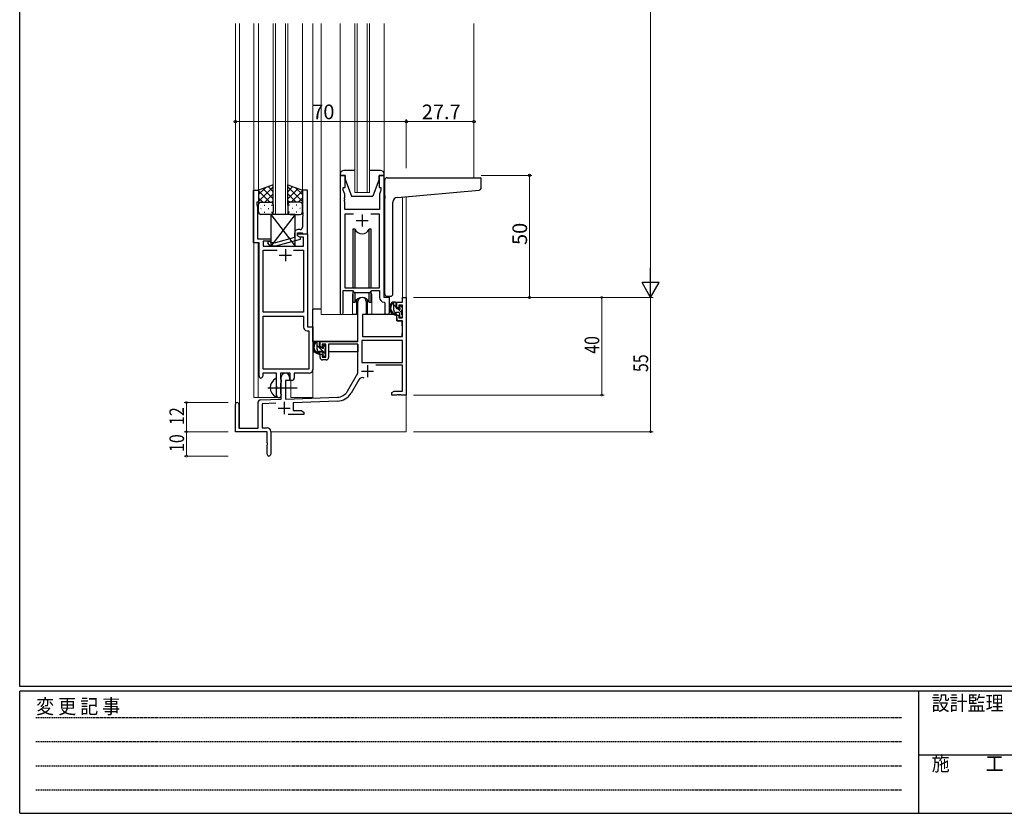
# Model space of a CAD drawing. Extents: x 0 to 1133, y 0 to 806.
# Drawn here: x 4 to 407, y 0 to 325 of the extents above; entities that cross this region are included whole.
import ezdxf

# ---------------------------------------------------------------- set-up
doc = ezdxf.new("R2010")
doc.units = 0
doc.linetypes.add('HIDDEN', pattern=[0.375, 0.25, -0.125])
doc.linetypes.add('YCENTER_1', pattern=[13, 10, -1, 1, -1])
for name, color, linetype, lineweight in [('YKK_11', 7, 'CONTINUOUS', 30), ('YKK_12', 2, 'CONTINUOUS', 13), ('YKK_13', 4, 'CONTINUOUS', 30), ('YKK_D', 6, 'CONTINUOUS', 13)]:
    doc.layers.add(name, color=color, linetype=linetype, lineweight=lineweight)
doc.layers.add('YKK_ZWAK', color=7, linetype='CONTINUOUS')
doc.styles.get("Standard").update_dxf_attribs({"font": 'ROMANS.SHX', "bigfont": 'EXTFONT.SHX'})
doc.styles.add('YKK_OSSTYLE1', font='romans.shx', dxfattribs={"width": 0.9, "bigfont": 'EXTFONT.SHX'})

# ---------------------------------------------------------------- blocks, each defined once
blk = doc.blocks.new('A201')
at = {"layer": 'YKK_ZWAK', "color": 254, "linetype": 'Continuous'}
for p, q in [((21, 35), (21, 410)), ((571, 35), (21, 35)), ((544, 34), (21, 34)), ((21, 9), (21, 34)), ((205, 34), (205, 9)), ((21, 9), (544, 9))]:
    blk.add_line(p, q, dxfattribs=at)
at = {"layer": 'YKK_ZWAK', "color": 131, "linetype": 'HIDDEN'}
for p, q in [((24.28, 28.63), (201.57, 28.63)), ((24.28, 23.68), (201.57, 23.68)), ((24.28, 18.74), (201.57, 18.74)), ((24.28, 13.79), (201.57, 13.79))]:
    blk.add_line(p, q, dxfattribs=at)
at = {"layer": 'YKK_ZWAK', "color": 131, "linetype": 'Continuous'}
blk.add_line((205, 21), (297, 21), dxfattribs=at)
at = {"layer": 'YKK_ZWAK', "color": 131, "linetype": 'Continuous', "style": 'YKK_OSSTYLE1', "width": 0.9}
for s, p in [('変 更 記 事', (24.37, 29.39)), ('設計監理', (207.69, 30.05)), ('施\u3000\u3000工', (207.69, 17.68))]:
    blk.add_text(s, height=3, dxfattribs=at).set_placement(p)

msp = doc.modelspace()

# ---------------------------------------------------------------- linework, layer by layer
at = {"layer": 'YKK_11', "linetype": 'ByBlock', "lineweight": -2, "ltscale": 0.5}
for p, q in [((135.2, 261.28), (135.2, 204.93)), ((137.2, 261.28), (135.2, 261.28)), ((137.2, 256.28), (137.2, 261.28)), ((153.2, 261.28), (151.2, 261.28)), ((151.2, 261.28), (151.2, 256.28)), ((153.2, 211.28), (153.2, 261.28)), ((99.79, 233.65), (99.79, 255.28)), ((99.79, 255.28), (101.79, 255.28)), ((101.79, 255.28), (101.79, 250.28)), ((121.79, 255.28), (119.79, 255.28)), ((119.79, 255.28), (119.79, 246.24)), ((121.79, 237.28), (121.79, 255.28)), ((136.5, 255.28), (136.5, 256.28)), ((136.5, 256.28), (137.2, 256.28)), ((137.13, 253.55), (136.5, 255.28)), ((151.2, 256.28), (151.9, 256.28)), ((151.9, 255.28), (151.27, 253.55)), ((151.9, 256.28), (151.9, 255.28)), ((101.79, 250.28), (101.09, 250.28)), ((101.09, 250.28), (101.09, 249.28)), ((137.01, 252.06), (137.13, 252.24)), ((137.01, 251.51), (137.01, 252.06)), ((137.13, 251.33), (137.01, 251.51)), ((137.01, 251.06), (137.13, 251.24)), ((137.01, 250.51), (137.01, 251.06)), ((137.13, 250.33), (137.01, 250.51)), ((137.13, 252.24), (137.13, 253.55)), ((137.13, 251.24), (137.13, 251.33)), ((137.13, 247.28), (137.13, 250.33)), ((151.27, 253.55), (151.27, 247.28)), ((101.09, 249.28), (101.42, 248.38)), ((101.42, 246.24), (101.3, 246.06)), ((101.3, 246.06), (101.3, 245.51)), ((101.42, 248.38), (101.42, 246.24)), ((119.79, 246.24), (119.91, 246.06)), ((119.91, 246.06), (119.91, 245.51)), ((151.27, 247.28), (137.13, 247.28)), ((101.3, 245.51), (101.42, 245.33)), ((101.42, 245.24), (101.3, 245.06)), ((101.3, 245.06), (101.3, 244.51)), ((101.3, 244.51), (101.42, 244.33)), ((101.42, 245.33), (101.42, 245.24)), ((101.42, 244.33), (101.42, 235.28)), ((119.91, 245.51), (119.79, 245.33)), ((119.79, 245.33), (119.79, 245.24)), ((119.79, 245.24), (119.91, 245.06)), ((119.91, 244.51), (119.79, 244.33)), ((119.79, 244.33), (119.79, 240.08)), ((119.91, 245.06), (119.91, 244.51)), ((140.61, 245.35), (137.13, 245.35)), ((140.61, 245.35), (137.13, 245.35)), ((137.13, 245.35), (137.13, 215.28)), ((151.27, 245.35), (147.78, 245.35)), ((151.27, 215.28), (151.27, 245.35)), ((118.79, 239.08), (117.99, 239.08)), ((101.42, 235.28), (106.79, 235.28)), ((106.79, 234.28), (103.62, 234.28)), ((103.62, 234.28), (103.62, 232.28)), ((106.94, 233.68), (106.52, 234.11)), ((106.79, 235.28), (106.79, 234.28)), ((116.49, 235.76), (108.73, 233.68)), ((108.89, 232.48), (118.99, 235.19)), ((116.49, 237.58), (116.49, 235.76)), ((117.79, 236.48), (117.79, 237.78)), ((117.79, 237.78), (119.59, 237.78)), ((117.79, 236.48), (117.79, 237.28)), ((117.79, 237.28), (121.79, 237.28)), ((118.66, 235.98), (117.79, 236.48)), ((118.99, 235.79), (117.79, 236.48)), ((120.16, 235.98), (118.66, 235.98)), ((118.99, 235.19), (118.99, 235.79)), ((119.59, 237.78), (119.79, 237.58)), ((119.79, 237.58), (120.09, 237.28)), ((120.09, 237.28), (121.79, 237.28)), ((120.16, 232.28), (120.16, 235.98)), ((121.79, 237.28), (121.79, 199.28)), ((101.99, 233.65), (99.79, 233.65)), ((101.99, 179.03), (101.99, 233.65)), ((103.62, 232.28), (120.16, 232.28)), ((103.62, 205.28), (103.62, 230.65)), ((103.62, 230.65), (109.44, 230.65)), ((105.67, 233.26), (106.45, 232.48)), ((106.45, 232.48), (108.89, 232.48)), ((108.73, 233.68), (106.94, 233.68)), ((116.14, 230.65), (120.16, 230.65)), ((116.14, 230.65), (120.16, 230.65)), ((120.16, 230.65), (120.16, 205.28)), ((136.5, 204.93), (136.5, 214.08)), ((136.5, 214.08), (140.2, 214.08)), ((137.13, 215.28), (151.27, 215.28)), ((140.2, 214.08), (140.93, 213.35)), ((147.47, 213.35), (148.2, 214.08)), ((148.2, 214.08), (151.27, 214.08)), ((151.27, 214.08), (151.27, 211.35)), ((140.93, 213.35), (147.47, 213.35)), ((155.4, 211.28), (153.2, 211.28)), ((155.4, 205.25), (155.4, 211.28)), ((153.18, 209.36), (153.47, 209.06)), ((153.47, 209.06), (153.47, 205.25)), ((120.16, 205.28), (103.62, 205.28)), ((103.62, 181.91), (103.62, 203.65)), ((103.62, 181.91), (103.62, 203.65)), ((103.62, 203.65), (120.16, 203.65)), ((120.16, 203.65), (120.16, 199.15)), ((121.66, 197.65), (122.36, 197.65)), ((121.79, 199.28), (123.99, 199.28)), ((122.36, 197.65), (122.36, 181.91)), ((123.99, 199.28), (123.99, 181.78)), ((122.36, 181.91), (103.62, 181.91)), ((109.09, 180.28), (103.49, 180.28)), ((103.49, 180.28), (103.49, 179.03)), ((109.09, 174.95), (109.09, 180.28)), ((114.79, 180.28), (110.72, 180.28)), ((110.72, 180.28), (110.72, 177.97)), ((110.72, 177.97), (110.87, 177.77)), ((110.87, 177.77), (111.09, 177.48)), ((111.09, 177.48), (111.09, 176.58)), ((114.79, 177.28), (114.79, 180.28)), ((122.49, 180.28), (116.42, 180.28)), ((116.42, 180.28), (116.42, 178.28)), ((109.24, 174.76), (109.09, 174.95)), ((109.09, 173.61), (109.24, 173.8)), ((109.09, 171.28), (109.09, 173.61)), ((109.24, 173.8), (109.24, 174.76)), ((110.87, 176.29), (110.72, 176.1)), ((110.72, 176.1), (110.72, 171.97)), ((111.09, 176.58), (110.87, 176.29)), ((115.42, 177.28), (114.79, 177.28)), ((110.72, 171.97), (110.87, 171.77)), ((110.87, 171.77), (111.09, 171.48)), ((111.09, 171.48), (111.09, 171.28))]:
    msp.add_line(p, q, dxfattribs=at)
at = {"layer": 'YKK_11', "ltscale": 0.5}
for p, q in [((141.7, 242.78), (146.7, 242.78)), ((144.2, 245.28), (144.2, 240.28)), ((112.79, 231.08), (112.79, 226.08)), ((110.29, 228.58), (115.29, 228.58))]:
    msp.add_line(p, q, dxfattribs=at)
at = {"layer": 'YKK_11', "color": 0, "linetype": 'ByBlock', "lineweight": -2}
for p, q in [((160.67, 211.28), (162.3, 211.28)), ((160.67, 209.28), (160.67, 211.28)), ((162.3, 211.28), (162.3, 171.28)), ((142.5, 193.28), (142.5, 209.58)), ((145.9, 209.58), (145.9, 204.28)), ((158.4, 209.28), (160.67, 209.28)), ((158.4, 206.98), (158.4, 209.28)), ((159.2, 206.98), (158.4, 206.98)), ((159.2, 208.08), (159.2, 206.98)), ((160.67, 208.08), (159.2, 208.08)), ((160.67, 202.88), (160.67, 208.08)), ((144.3, 204.28), (144.3, 195.28)), ((145.9, 204.28), (144.3, 204.28)), ((158.4, 203.98), (159.2, 203.98)), ((158.4, 201.68), (158.4, 203.98)), ((160.67, 201.68), (158.4, 201.68)), ((159.2, 203.98), (159.2, 202.88)), ((159.2, 202.88), (160.67, 202.88)), ((160.67, 195.28), (160.67, 201.68)), ((160.67, 193.65), (144.13, 193.65)), ((160.67, 193.65), (144.13, 193.65)), ((144.13, 193.65), (144.13, 184.68)), ((144.3, 195.28), (160.67, 195.28)), ((160.67, 184.68), (160.67, 193.65)), ((127, 193.28), (142.5, 193.28)), ((127, 190.98), (127, 193.28)), ((127.8, 190.98), (127, 190.98)), ((127.8, 192.08), (127.8, 190.98)), ((129.3, 192.08), (127.8, 192.08)), ((129.3, 186.88), (129.3, 192.08)), ((142.5, 192.08), (130.5, 192.08)), ((130.5, 192.08), (130.5, 186.68)), ((142.5, 180.28), (142.5, 192.08)), ((127, 187.98), (127.8, 187.98)), ((127, 186.68), (127, 187.98)), ((127.8, 187.98), (127.8, 186.88)), ((127.8, 186.88), (129.3, 186.88)), ((129.5, 185.68), (128, 185.68)), ((144.13, 184.68), (160.67, 184.68)), ((160.67, 183.48), (149.79, 183.48)), ((160.67, 172.91), (160.67, 183.48)), ((111.1, 169.62), (111.1, 178.58)), ((114.5, 178.58), (114.5, 177.28)), ((138.24, 172.92), (142.5, 180.28)), ((142.79, 177.53), (139.65, 172.1)), ((112.8, 177.28), (112.8, 169.67)), ((114.5, 177.28), (112.8, 177.28)), ((102.56, 169.32), (111.1, 169.62)), ((112.8, 169.67), (134.09, 170.42)), ((156.3, 172.28), (157.39, 172.91)), ((156.3, 171.28), (156.3, 172.28)), ((158.34, 171.28), (156.3, 171.28)), ((157.39, 172.91), (160.67, 172.91)), ((158.52, 171.4), (158.34, 171.28)), ((159.07, 171.4), (158.52, 171.4)), ((159.25, 171.28), (159.07, 171.4)), ((159.34, 171.28), (159.25, 171.28)), ((159.52, 171.4), (159.34, 171.28)), ((160.07, 171.4), (159.52, 171.4)), ((160.25, 171.28), (160.07, 171.4)), ((162.3, 171.28), (160.25, 171.28)), ((92.3, 156.28), (92.3, 167.58)), ((93.7, 167.58), (93.7, 157.68)), ((101.6, 157.68), (101.6, 168.32)), ((108.86, 167.91), (103.23, 167.71)), ((103.23, 167.71), (103.23, 157.91)), ((134.14, 168.79), (116, 168.16)), ((116, 168.16), (116, 164.91)), ((120.3, 163.28), (113.95, 163.28)), ((116, 164.91), (119.2, 164.91)), ((119.2, 164.91), (120.3, 164.28)), ((120.3, 164.28), (120.3, 163.28)), ((93.7, 157.68), (101.6, 157.68)), ((103.23, 157.91), (105.3, 157.91)), ((105.3, 156.28), (92.3, 156.28)), ((105.3, 151.74), (105.3, 156.28)), ((106.8, 156.41), (106.8, 147.03)), ((105.42, 151.56), (105.3, 151.74)), ((105.3, 150.83), (105.42, 151.01)), ((105.3, 147.03), (105.3, 150.83)), ((105.42, 151.01), (105.42, 151.56))]:
    msp.add_line(p, q, dxfattribs=at)
at = {"layer": 'YKK_11', "color": 2}
for p, q in [((146.4, 183.58), (146.4, 178.58)), ((143.9, 181.08), (148.9, 181.08)), ((109.8, 165.98), (114.8, 165.98)), ((112.3, 168.48), (112.3, 163.48))]:
    msp.add_line(p, q, dxfattribs=at)
at = {"layer": 'YKK_11', "linetype": 'ByBlock', "lineweight": -2, "ltscale": 0.5}
for centre, radius, start, end in [((117.99, 237.58), 1.5, 90, 180), ((118.79, 240.08), 1, 270, 360), ((106.09, 233.68), 0.6, 45, 225), ((153.27, 211.35), 2, 180, 267.5081), ((135.85, 204.93), 0.65, 180, 0), ((154.43, 205.25), 0.965, 180, 0), ((121.66, 199.15), 1.5, 180, 270), ((122.49, 181.78), 1.5, 270, 360), ((102.74, 179.03), 0.75, 180, 0), ((115.42, 178.28), 1, 270, 360), ((110.09, 171.28), 1, 180, 270), ((110.09, 171.28), 1, 270, 360)]:
    msp.add_arc(centre, radius, start, end, dxfattribs=at)
at = {"layer": 'YKK_11', "color": 0, "linetype": 'ByBlock', "lineweight": -2}
for centre, radius, start, end in [((144.2, 209.58), 1.7, 360, 180), ((128, 186.68), 1, 180, 270), ((129.5, 186.68), 1, 270, 360), ((112.8, 178.58), 1.7, 360, 180), ((144.35, 176.63), 1.8, 65.2987, 150), ((102.6, 168.32), 1, 92, 180), ((133.91, 175.42), 5, 272, 330), ((133.91, 175.42), 6.63, 272, 330), ((93, 167.58), 0.7, 360, 180), ((105.3, 156.41), 1.5, 0, 90), ((106.05, 147.03), 0.75, 180, 0)]:
    msp.add_arc(centre, radius, start, end, dxfattribs=at)
at = {"layer": 'YKK_12', "ltscale": 1.5}
for p, q in [((92.3, 167.58), (92.3, 323.53)), ((93.93, 323.53), (93.93, 157.68)), ((99.8, 323.53), (99.8, 170.28)), ((101.79, 323.53), (101.79, 254.78)), ((107.79, 245.28), (107.79, 323.53)), ((108.79, 323.53), (108.79, 245.28)), ((112.79, 245.28), (112.79, 323.53)), ((113.79, 323.53), (113.79, 245.28)), ((119.79, 323.53), (119.79, 254.78)), ((124, 323.53), (124, 170.28)), ((127.5, 323.53), (127.5, 204.28)), ((135.2, 323.53), (135.2, 255.78)), ((141.2, 254.28), (141.2, 323.53)), ((142.2, 323.53), (142.2, 254.28)), ((146.2, 254.28), (146.2, 323.53)), ((147.2, 323.53), (147.2, 254.28)), ((153.2, 323.53), (153.2, 255.78)), ((190, 323.53), (190, 260.28)), ((147.2, 254.28), (141.2, 254.28)), ((160.67, 252.45), (160.67, 211.28)), ((162.3, 252.59), (162.3, 211.28)), ((113.79, 245.28), (107.79, 245.28)), ((101.6, 233.65), (101.6, 170.28)), ((140.2, 211.78), (140.2, 204.28)), ((148.2, 211.78), (148.2, 204.28)), ((155.4, 210.98), (155.4, 211.78)), ((160.97, 211.28), (160.67, 211.28)), ((140.2, 204.28), (127.5, 204.28)), ((154.42, 204.28), (148.2, 204.28)), ((115, 170.28), (115, 177.3)), ((99.8, 170.28), (110.6, 170.28)), ((115, 170.28), (124, 170.28)), ((162.3, 171.78), (162.3, 156.28)), ((106.8, 156.28), (162.3, 156.28))]:
    msp.add_line(p, q, dxfattribs=at)
for start, end in [(159.6359, 180), (0, 20.3641)]:
    msp.add_arc((144.2, 211.78), 4, start, end, dxfattribs=at)
at = {"layer": 'YKK_13', "ltscale": 1.5}
for p, q in [((141.2, 263.28), (136.7, 263.28)), ((151.7, 263.28), (147.2, 263.28)), ((135.2, 261.78), (135.2, 261.28)), ((135.2, 261.28), (137.2, 261.28)), ((137.2, 261.28), (137.2, 259.78)), ((137.2, 259.78), (139.8, 252.78)), ((151.2, 259.78), (148.6, 252.78)), ((151.2, 259.78), (151.2, 261.28)), ((151.2, 261.28), (153.2, 261.28)), ((153.2, 261.28), (153.2, 261.78)), ((153.49, 252.83), (153.49, 259.28)), ((154.49, 260.28), (192.69, 260.28)), ((192.99, 256.2), (192.99, 259.98)), ((107.79, 257.43), (101.79, 255.28)), ((101.79, 250.55), (107.79, 256.55)), ((101.79, 253.38), (104.75, 256.34)), ((101.79, 255.28), (101.79, 249.28)), ((106.41, 250.28), (101.79, 254.9)), ((107.79, 251.73), (103.6, 255.93)), ((107.79, 254.56), (105.68, 256.67)), ((107.79, 249.06), (107.79, 257.43)), ((113.79, 249.06), (113.79, 257.43)), ((113.79, 257.43), (119.79, 255.28)), ((113.79, 254.56), (115.9, 256.67)), ((119.79, 250.55), (113.79, 256.55)), ((113.79, 251.73), (117.99, 255.93)), ((115.17, 250.28), (119.79, 254.9)), ((119.79, 253.38), (116.83, 256.34)), ((119.79, 255.28), (119.79, 249.28)), ((158.62, 252.27), (192.08, 255.2)), ((103.58, 250.28), (101.79, 252.08)), ((102.79, 250.28), (106.39, 250.28)), ((103.19, 250.28), (106.79, 250.28)), ((104.35, 250.28), (107.79, 253.72)), ((107.12, 250.23), (107.79, 250.9)), ((117.23, 250.28), (113.79, 253.72)), ((114.46, 250.23), (113.79, 250.9)), ((118.39, 250.28), (114.79, 250.28)), ((118.79, 250.28), (115.19, 250.28)), ((118, 250.28), (119.79, 252.08)), ((139.8, 252.78), (148.6, 252.78)), ((153.49, 252.83), (153.49, 251.82)), ((153.49, 212.78), (153.49, 251.82)), ((156.79, 212.78), (156.79, 250.28)), ((101.79, 246.28), (101.79, 249.28)), ((102.71, 247.65), (102.91, 247.65)), ((104.13, 249.06), (104.33, 249.06)), ((104.13, 246.23), (104.33, 246.23)), ((105.74, 247.65), (105.94, 247.65)), ((107.16, 249.06), (107.36, 249.06)), ((107.16, 246.23), (107.36, 246.23)), ((107.79, 249.28), (107.79, 246.28)), ((113.79, 249.28), (113.79, 246.28)), ((114.43, 249.06), (114.23, 249.06)), ((114.43, 246.23), (114.23, 246.23)), ((115.84, 247.65), (115.64, 247.65)), ((117.46, 249.06), (117.26, 249.06)), ((117.46, 246.23), (117.26, 246.23)), ((118.87, 247.65), (118.67, 247.65)), ((119.79, 246.28), (119.79, 249.28)), ((106.79, 245.28), (102.79, 245.28)), ((116.79, 245.28), (106.79, 232.28)), ((106.79, 245.28), (116.79, 232.28)), ((116.79, 245.28), (106.79, 245.28)), ((106.79, 245.28), (106.79, 232.28)), ((114.79, 245.28), (118.79, 245.28)), ((116.79, 232.28), (116.79, 245.28)), ((141.37, 239.28), (140.45, 239.28)), ((140.45, 239.28), (140.45, 215.28)), ((141.37, 215.28), (141.37, 239.28)), ((147.95, 239.28), (147.02, 239.28)), ((147.02, 215.28), (147.02, 239.28)), ((147.95, 215.28), (147.95, 239.28)), ((106.79, 232.28), (116.79, 232.28)), ((140.45, 213.83), (140.45, 209.28)), ((147.95, 209.28), (147.95, 213.83)), ((141.37, 209.28), (141.37, 213.35)), ((141.95, 210.27), (141.95, 204.28)), ((146.45, 204.28), (146.45, 210.27)), ((147.02, 209.28), (147.02, 213.35)), ((154.49, 211.78), (155.79, 211.78)), ((124, 193.28), (124, 206.48)), ((127.5, 206.48), (124, 206.48)), ((140.45, 209.28), (141.37, 209.28)), ((141.95, 206.48), (142.5, 206.48)), ((147.02, 209.28), (147.95, 209.28)), ((157.87, 209.28), (156.57, 209.28)), ((157.17, 206.08), (157.17, 209.28)), ((158.17, 206.98), (158.17, 208.98)), ((159.11, 206.68), (158.47, 206.68)), ((159.57, 207.48), (159.57, 207.14)), ((160.58, 207.2), (160.08, 207.7)), ((160.47, 204.18), (160.47, 206.18)), ((160.67, 206.38), (160.67, 206.98)), ((141.95, 204.28), (140.2, 204.28)), ((144.4, 201.78), (144.3, 201.78)), ((144.42, 203.99), (144.37, 197.78)), ((158.3, 204.28), (144.72, 204.28)), ((148.2, 204.28), (146.45, 204.28)), ((159.27, 205.08), (158.17, 205.08)), ((158.3, 204.28), (158.37, 201.68)), ((158.37, 201.68), (160.33, 201.68)), ((159.57, 204.78), (159.57, 203.48)), ((159.87, 203.18), (160.37, 203.18)), ((160.67, 203.48), (160.67, 203.98)), ((144.37, 197.78), (144.39, 195.58)), ((160.67, 197.78), (160.63, 201.39)), ((160.65, 195.58), (160.67, 197.78)), ((144.3, 196.85), (144.37, 196.77)), ((144.69, 195.28), (160.35, 195.28)), ((142.2, 193.28), (124, 193.28)), ((124.2, 193.28), (124.2, 192.03)), ((124.2, 189.89), (124.2, 188.98)), ((126.47, 193.28), (125.17, 193.28)), ((125.77, 190.08), (125.77, 193.28)), ((126.77, 190.98), (126.77, 192.98)), ((127.71, 190.68), (127.07, 190.68)), ((128.17, 191.48), (128.17, 191.14)), ((129.18, 191.2), (128.68, 191.7)), ((129.07, 188.18), (129.07, 190.18)), ((129.27, 190.38), (129.27, 190.98)), ((142.4, 192), (142.4, 188.98)), ((124.2, 188.98), (124.78, 188.98)), ((125.48, 188.98), (128.09, 188.98)), ((127.87, 189.08), (126.77, 189.08)), ((128.17, 188.78), (128.17, 187.48)), ((128.47, 187.18), (128.97, 187.18)), ((129.07, 188.98), (129.3, 188.98)), ((129.27, 187.48), (129.27, 187.98)), ((142.4, 188.98), (130.5, 188.98)), ((109.09, 170.69), (109.09, 177.88))]:
    msp.add_line(p, q, dxfattribs=at)
at = {"layer": 'YKK_13', "linetype": 'Continuous', "ltscale": 1.5}
for p, q in [((158.17, 207.31), (157.17, 208.31)), ((160.47, 205.01), (158.79, 206.68)), ((129.07, 188.33), (125.77, 191.63)), ((129.27, 190.96), (128.44, 191.78))]:
    msp.add_line(p, q, dxfattribs=at)
at = {"layer": 'YKK_13', "linetype": 'YCENTER_1', "ltscale": 1.5}
msp.add_line((105.59, 174.28), (117.58, 174.28), dxfattribs=at)
at = {"layer": 'YKK_13', "ltscale": 1.5}
for centre, radius, start, end in [((136.7, 261.78), 1.5, 90, 180), ((151.7, 261.78), 1.5, 0, 90), ((154.49, 259.28), 1, 135.573, 180), ((154.49, 259.28), 1, 90, 135.573), ((154.49, 259.28), 1, 121.3673, 135.573), ((192.69, 259.98), 0.3, 0, 90), ((191.99, 256.2), 1, 275, 0), ((102.79, 249.28), 1, 90, 180), ((102.79, 249.28), 1, 90, 180), ((106.79, 249.28), 1, 360, 90), ((106.79, 249.28), 1, 360, 90), ((114.79, 249.28), 1, 90, 180), ((114.79, 249.28), 1, 90, 180), ((118.79, 249.28), 1, 360, 90), ((118.79, 249.28), 1, 360, 90), ((158.79, 250.28), 2, 95, 180), ((102.79, 246.28), 1, 180, 270), ((106.79, 246.28), 1, 270, 360), ((114.79, 246.28), 1, 180, 270), ((118.79, 246.28), 1, 270, 360), ((144.2, 240.28), 3, 199.4715, 340.5285), ((144.2, 208.28), 3, 19.4712, 160.5288), ((154.49, 212.78), 1, 180, 270), ((155.79, 212.78), 1, 270, 0), ((158.28, 206.96), 2.89, 126.4519, 263.9039), ((158.37, 207), 2.5, 139.4581, 259.2522), ((156.31, 208.88), 0.3, 301.6219, 336.9504), ((156.77, 208.68), 0.2, 36.8699, 156.9504), ((157.17, 208.98), 0.3, 216.8699, 270), ((158.17, 206.08), 1, 180, 270), ((157.87, 208.98), 0.3, 0, 90), ((158.47, 206.98), 0.3, 180, 270), ((159.11, 206.38), 0.3, 33.0557, 90), ((159.57, 206.68), 0.25, 213.0557, 56.9443), ((159.87, 207.48), 0.3, 45, 180), ((159.87, 207.14), 0.3, 180, 236.9443), ((160.47, 206.38), 0.2, 270, 0), ((160.37, 206.98), 0.3, 0, 45), ((144.72, 203.98), 0.3, 90, 179.5), ((158.04, 204.33), 0.25, 253.6388, 125.5816), ((159.27, 204.78), 0.3, 0, 90), ((159.87, 203.48), 0.3, 180, 270), ((160.33, 201.38), 0.3, 0.5, 90), ((160.37, 203.48), 0.3, 270, 0), ((160.47, 203.98), 0.2, 0, 90), ((144.69, 195.58), 0.3, 180.5, 270), ((160.35, 195.58), 0.3, 270, 359.5), ((126.88, 190.96), 2.89, 126.4519, 263.9039), ((126.97, 191), 2.5, 139.4581, 259.2522), ((124.91, 192.88), 0.3, 301.6219, 336.9504), ((125.37, 192.68), 0.2, 36.8699, 156.9504), ((125.77, 192.98), 0.3, 216.8699, 270), ((126.77, 190.08), 1, 180, 270), ((126.47, 192.98), 0.3, 0, 90), ((127.07, 190.98), 0.3, 180, 270), ((127.71, 190.38), 0.3, 33.0557, 90), ((128.17, 190.68), 0.25, 213.0557, 56.9443), ((128.47, 191.48), 0.3, 45, 180), ((128.47, 191.14), 0.3, 180, 236.9443), ((129.07, 190.38), 0.2, 270, 0), ((128.97, 190.98), 0.3, 0, 45), ((126.64, 188.33), 0.25, 253.6388, 125.5816), ((127.87, 188.78), 0.3, 0, 90), ((128.47, 187.48), 0.3, 180, 270), ((128.97, 187.48), 0.3, 270, 0), ((129.07, 187.98), 0.2, 0, 90), ((110.79, 174.28), 4.2, 117.281, 242.719), ((108.94, 177.88), 0.154, 0, 117.281), ((108.94, 170.69), 0.154, 242.719, 0)]:
    msp.add_arc(centre, radius, start, end, dxfattribs=at)
at = {"layer": 'YKK_D'}
for p, q in [((262.3, 604.28), (262.3, 218.28)), ((165.3, 211.28), (263.3, 211.28)), ((165.3, 211.28), (243.3, 211.28)), ((165.3, 211.28), (263.3, 211.28)), ((242.3, 211.28), (242.3, 171.28)), ((262.3, 211.28), (262.3, 156.28)), ((165.3, 171.28), (243.3, 171.28)), ((89.3, 168.28), (71.3, 168.28)), ((72.3, 156.28), (72.3, 168.28)), ((89.3, 156.28), (71.3, 156.28)), ((89.3, 156.28), (71.3, 156.28)), ((72.3, 156.28), (72.3, 146.28)), ((165.3, 156.28), (263.3, 156.28)), ((89.3, 146.28), (71.3, 146.28))]:
    msp.add_line(p, q, dxfattribs=at)
at = {"layer": 'YKK_D', "ltscale": 1.5}
for p, q in [((92.3, 264.28), (92.3, 284.28)), ((92.3, 283.28), (162.3, 283.28)), ((162.3, 264.28), (162.3, 284.28)), ((162.3, 264.28), (162.3, 284.28)), ((162.3, 283.28), (190, 283.28)), ((190, 264.28), (190, 284.28)), ((193, 261.28), (213.73, 261.28)), ((212.73, 211.28), (212.73, 261.28)), ((193, 211.28), (213.73, 211.28))]:
    msp.add_line(p, q, dxfattribs=at)
at = {"layer": 'YKK_D', "lineweight": -2}
for p, q in [((262.3, 211.28), (262.3, 223.41)), ((265.8, 217.35), (258.8, 217.35)), ((262.3, 211.28), (258.8, 217.35)), ((262.3, 211.28), (265.8, 217.35))]:
    msp.add_line(p, q, dxfattribs=at)
at = {"layer": 'YKK_D', "linetype": 'ByBlock', "const_width": 0.85}
for points in [[(242.3, 211.18, 1), (242.3, 211.39, 1)], [(242.3, 171.39, 1), (242.3, 171.18, 1)], [(72.3, 168.18, 1), (72.3, 168.39, 1)], [(72.3, 156.18, 1), (72.3, 156.39, 1)], [(72.3, 156.39, 1), (72.3, 156.18, 1)], [(262.3, 156.39, 1), (262.3, 156.18, 1)], [(72.3, 146.39, 1), (72.3, 146.18, 1)]]:
    msp.add_lwpolyline(points, format="xyb", close=True, dxfattribs=at)
at = {"layer": 'YKK_D', "linetype": 'ByBlock', "lineweight": -2}
for centre in [(92.3, 283.28), (162.3, 283.28), (162.3, 283.28), (190, 283.28), (212.73, 261.28), (212.73, 211.28)]:
    msp.add_circle(centre, 0.425, dxfattribs=at)

# ---------------------------------------------------------------- block references
at = {"layer": 'YKK_ZWAK', "xscale": 2, "yscale": 2, "zscale": 2}
msp.add_blockref('A201', (-38, -18), dxfattribs=at)

# ---------------------------------------------------------------- texts
at = {"layer": 'YKK_D'}
for s, p in [('70', (123.78, 284.28)), ('27.7', (168.63, 284.28))]:
    msp.add_text(s, height=6, dxfattribs=at).set_placement(p)
msp.add_text('50', height=6, rotation=90, dxfattribs=at).set_placement((211.73, 232.76))
at = {"layer": 'YKK_D', "width": 0.8}
for s, p in [('40', (241.3, 188.19)), ('55', (261.3, 180.71)), ('12', (71.3, 159.03)), ('10', (71.3, 147.98))]:
    msp.add_text(s, height=6, rotation=90, dxfattribs=at).set_placement(p)

doc.saveas('drawing.dxf')
